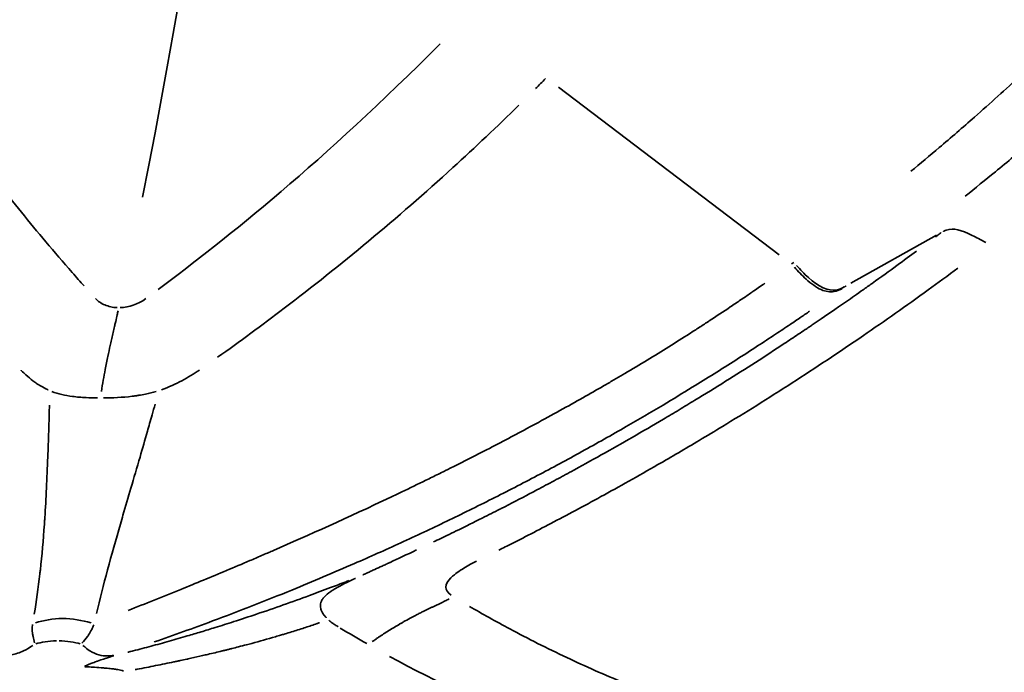
# Model space of a CAD drawing. Units: millimetres. Extents: x -24 to 7730, y 6 to 6366.
# Drawn here: x 6152 to 6168, y 2337 to 2347 of the extents above; entities that cross this region are included whole.
import ezdxf

# ---------------------------------------------------------------- set-up
doc = ezdxf.new("R2010")
doc.units = ezdxf.units.MM
doc.header["$MEASUREMENT"] = 0
doc.layers.add('Visible (ISO)', color=7, linetype='Continuous', lineweight=50)
doc.layers.add('Visible Narrow (ISO)', color=7, linetype='Continuous', lineweight=35)

msp = doc.modelspace()

# ---------------------------------------------------------------- linework, layer by layer
at = {"layer": 'Visible (ISO)'}
msp.add_open_spline([(6176.991, 2337.567), (6176.263, 2337.126), (6175.525, 2336.702), (6172.459, 2335.032), (6170.047, 2333.931), (6161.916, 2330.894), (6155.844, 2329.697), (6143.836, 2329.32), (6137.751, 2330.121), (6126.276, 2333.578), (6120.745, 2336.278), (6110.918, 2343.223), (6106.501, 2347.554), (6099.319, 2357.288), (6096.467, 2362.814), (6092.653, 2374.396), (6091.657, 2380.602), (6091.657, 2386.732)], degree=3, knots=[0.127191, 0.127191, 0.127191, 0.127191, 0.384343, 0.384343, 1.184257, 1.184257, 3.017987, 3.017987, 4.838161, 4.838161, 6.659724, 6.659724, 8.482666, 8.482666, 10.307339, 10.307339, 12.146083, 12.146083, 12.146083, 12.146083], dxfattribs=at)
at = {"layer": 'Visible Narrow (ISO)'}
for p, q in [((6160.691, 2345.743), (6164.101, 2343.16)), ((6165.207, 2342.722), (6166.53, 2343.463)), ((6164.292, 2343.018), (6164.324, 2343.041))]:
    msp.add_line(p, q, dxfattribs=at)
for centre, major_axis, ratio, start_param, end_param in [((6149.619, 2386.732), (0, -55.788), 0.984808, 0.07854, 1.492257), ((6169.358, 2388.08), (-4.757, -53.126), 0.545478, 6.023636, 6.038918)]:
    msp.add_ellipse(centre, major_axis=major_axis, ratio=ratio, start_param=start_param, end_param=end_param, dxfattribs=at)
for points, knots in [([(6166.132, 2344.447), (6166.279, 2344.568), (6166.425, 2344.69), (6166.57, 2344.813), (6166.753, 2344.968), (6166.934, 2345.125), (6167.115, 2345.284), (6167.356, 2345.497), (6167.595, 2345.712), (6167.832, 2345.931), (6168.117, 2346.195), (6168.4, 2346.463), (6168.678, 2346.737), (6168.689, 2346.747), (6168.701, 2346.759), (6168.711, 2346.768), (6169.049, 2347.101), (6169.392, 2347.449), (6169.737, 2347.813), (6170.038, 2348.131), (6170.342, 2348.462), (6170.647, 2348.806), (6170.676, 2348.838), (6170.704, 2348.87), (6170.733, 2348.902), (6171.052, 2349.265), (6171.373, 2349.642), (6171.695, 2350.034), (6172.001, 2350.408), (6172.308, 2350.795), (6172.615, 2351.197), (6172.618, 2351.2), (6172.621, 2351.205), (6172.623, 2351.207), (6172.721, 2351.336), (6172.821, 2351.469), (6172.923, 2351.606), (6173.321, 2352.14), (6173.747, 2352.738), (6174.193, 2353.406), (6174.251, 2353.492), (6174.309, 2353.579), (6174.367, 2353.668), (6174.872, 2354.435), (6175.402, 2355.291), (6175.943, 2356.245), (6175.948, 2356.254), (6175.953, 2356.264), (6175.957, 2356.271), (6176.46, 2357.159), (6176.936, 2358.068), (6177.386, 2358.997), (6177.611, 2359.461), (6177.829, 2359.93), (6178.04, 2360.403), (6178.145, 2360.64), (6178.249, 2360.877), (6178.351, 2361.116), (6178.402, 2361.235), (6178.453, 2361.355), (6178.503, 2361.475), (6178.528, 2361.535), (6178.553, 2361.595), (6178.578, 2361.655), (6178.59, 2361.685), (6178.603, 2361.715), (6178.615, 2361.745), (6178.621, 2361.76), (6178.627, 2361.775), (6178.634, 2361.79), (6178.64, 2361.805), (6178.645, 2361.819), (6178.652, 2361.835), (6179.053, 2362.814), (6179.419, 2363.792), (6179.752, 2364.763), (6180.098, 2365.773), (6180.41, 2366.776), (6180.69, 2367.769), (6180.714, 2367.855), (6180.738, 2367.942), (6180.762, 2368.028), (6181.024, 2368.975), (6181.258, 2369.913), (6181.467, 2370.839), (6181.666, 2371.717), (6181.841, 2372.583), (6181.997, 2373.436), (6182.027, 2373.603), (6182.057, 2373.77), (6182.086, 2373.937), (6182.088, 2373.944), (6182.089, 2373.95), (6182.09, 2373.959), (6182.182, 2374.486), (6182.267, 2375.011), (6182.345, 2375.533), (6182.424, 2376.064), (6182.497, 2376.592), (6182.563, 2377.116), (6182.63, 2377.649), (6182.691, 2378.18), (6182.745, 2378.707), (6182.801, 2379.242), (6182.85, 2379.774), (6182.893, 2380.303), (6182.898, 2380.371), (6182.904, 2380.439), (6182.909, 2380.507), (6182.939, 2380.885), (6182.965, 2381.262), (6182.989, 2381.638), (6183.012, 2381.996), (6183.032, 2382.353), (6183.05, 2382.708), (6183.063, 2382.977), (6183.075, 2383.245), (6183.085, 2383.511), (6183.096, 2383.773), (6183.105, 2384.033), (6183.112, 2384.293)], [0.05, 0.05, 0.05, 0.05, 0.0623459, 0.0623459, 0.0623459, 0.0779737, 0.0779737, 0.0779737, 0.0988435, 0.0988435, 0.0988435, 0.1240234, 0.1240234, 0.1240234, 0.125, 0.125, 0.125, 0.1583714, 0.1583714, 0.1583714, 0.1875, 0.1875, 0.1875, 0.1902137, 0.1902137, 0.1902137, 0.220701, 0.220701, 0.220701, 0.2497559, 0.2497559, 0.2497559, 0.25, 0.25, 0.25, 0.2627765, 0.2627765, 0.2627765, 0.3125, 0.3125, 0.3125, 0.318897, 0.318897, 0.318897, 0.3745117, 0.3745117, 0.3745117, 0.375, 0.375, 0.375, 0.4375, 0.4375, 0.4375, 0.46875, 0.46875, 0.46875, 0.484375, 0.484375, 0.484375, 0.4921875, 0.4921875, 0.4921875, 0.4960937, 0.4960937, 0.4960937, 0.4980469, 0.4980469, 0.4980469, 0.4990234, 0.4990234, 0.4990234, 0.5, 0.5, 0.5, 0.5587047, 0.5587047, 0.5587047, 0.6197061, 0.6197061, 0.6197061, 0.625, 0.625, 0.625, 0.6833336, 0.6833336, 0.6833336, 0.7386551, 0.7386551, 0.7386551, 0.7495117, 0.7495117, 0.7495117, 0.75, 0.75, 0.75, 0.7795601, 0.7795601, 0.7795601, 0.8095731, 0.8095731, 0.8095731, 0.8400536, 0.8400536, 0.8400536, 0.8710215, 0.8710215, 0.8710215, 0.875, 0.875, 0.875, 0.8971786, 0.8971786, 0.8971786, 0.918315, 0.918315, 0.918315, 0.9343155, 0.9343155, 0.9343155, 0.95, 0.95, 0.95, 0.95]), ([(6185.205, 2384.124), (6185.197, 2383.901), (6185.188, 2383.678), (6185.178, 2383.455), (6185.166, 2383.183), (6185.152, 2382.91), (6185.137, 2382.638), (6185.116, 2382.275), (6185.093, 2381.912), (6185.067, 2381.549), (6185.035, 2381.103), (6184.998, 2380.656), (6184.957, 2380.211), (6184.957, 2380.204), (6184.956, 2380.198), (6184.955, 2380.191), (6184.906, 2379.649), (6184.849, 2379.108), (6184.786, 2378.567), (6184.724, 2378.033), (6184.655, 2377.498), (6184.58, 2376.965), (6184.579, 2376.96), (6184.578, 2376.955), (6184.578, 2376.95), (6184.502, 2376.416), (6184.42, 2375.882), (6184.331, 2375.35), (6184.286, 2375.081), (6184.239, 2374.813), (6184.19, 2374.545), (6184.166, 2374.411), (6184.141, 2374.277), (6184.116, 2374.143), (6184.104, 2374.076), (6184.091, 2374.009), (6184.078, 2373.942), (6184.069, 2373.892), (6184.059, 2373.842), (6184.049, 2373.791), (6184.048, 2373.783), (6184.046, 2373.775), (6184.044, 2373.766), (6184.043, 2373.758), (6184.041, 2373.748), (6184.04, 2373.741), (6184.005, 2373.566), (6183.97, 2373.389), (6183.934, 2373.21), (6183.761, 2372.361), (6183.563, 2371.481), (6183.336, 2370.575), (6183.121, 2369.716), (6182.88, 2368.834), (6182.607, 2367.93), (6182.561, 2367.776), (6182.513, 2367.62), (6182.465, 2367.465), (6182.191, 2366.583), (6181.888, 2365.682), (6181.55, 2364.765), (6181.509, 2364.652), (6181.467, 2364.539), (6181.424, 2364.425), (6181.263, 2363.997), (6181.095, 2363.566), (6180.919, 2363.132), (6180.808, 2362.857), (6180.694, 2362.581), (6180.576, 2362.304), (6180.517, 2362.166), (6180.458, 2362.027), (6180.397, 2361.888), (6180.367, 2361.819), (6180.336, 2361.749), (6180.306, 2361.68), (6180.29, 2361.645), (6180.275, 2361.61), (6180.26, 2361.575), (6180.248, 2361.549), (6180.236, 2361.523), (6180.225, 2361.497), (6180.221, 2361.488), (6180.217, 2361.478), (6180.213, 2361.471), (6179.781, 2360.502), (6179.321, 2359.549), (6178.833, 2358.616), (6178.361, 2357.712), (6177.863, 2356.826), (6177.34, 2355.961), (6177.323, 2355.933), (6177.308, 2355.907), (6177.29, 2355.877), (6176.734, 2354.961), (6176.165, 2354.093), (6175.588, 2353.27), (6175.571, 2353.246), (6175.555, 2353.222), (6175.538, 2353.198), (6175.241, 2352.776), (6174.942, 2352.367), (6174.642, 2351.969), (6174.492, 2351.77), (6174.342, 2351.574), (6174.192, 2351.381), (6174.147, 2351.324), (6174.102, 2351.266), (6174.057, 2351.21), (6174.027, 2351.171), (6173.996, 2351.132), (6173.966, 2351.094), (6173.928, 2351.046), (6173.89, 2350.999), (6173.853, 2350.951), (6173.834, 2350.928), (6173.815, 2350.904), (6173.796, 2350.881), (6173.782, 2350.863), (6173.768, 2350.846), (6173.754, 2350.828), (6173.749, 2350.822), (6173.745, 2350.817), (6173.739, 2350.811), (6173.413, 2350.406), (6173.088, 2350.016), (6172.763, 2349.64), (6172.425, 2349.249), (6172.089, 2348.873), (6171.755, 2348.512), (6171.724, 2348.479), (6171.693, 2348.446), (6171.663, 2348.413), (6171.344, 2348.071), (6171.029, 2347.742), (6170.716, 2347.426), (6170.366, 2347.073), (6170.02, 2346.736), (6169.679, 2346.414), (6169.669, 2346.405), (6169.66, 2346.396), (6169.649, 2346.385), (6169.349, 2346.103), (6169.046, 2345.825), (6168.739, 2345.553), (6168.494, 2345.335), (6168.247, 2345.12), (6167.999, 2344.909), (6167.812, 2344.751), (6167.625, 2344.595), (6167.437, 2344.44), (6167.282, 2344.314), (6167.128, 2344.189), (6166.972, 2344.065)], [0.05, 0.05, 0.05, 0.05, 0.062797, 0.062797, 0.062797, 0.0784539, 0.0784539, 0.0784539, 0.0993127, 0.0993127, 0.0993127, 0.125, 0.125, 0.125, 0.1253688, 0.1253688, 0.1253688, 0.1566037, 0.1566037, 0.1566037, 0.1875, 0.1875, 0.1875, 0.1877871, 0.1877871, 0.1877871, 0.21875, 0.21875, 0.21875, 0.234375, 0.234375, 0.234375, 0.2421875, 0.2421875, 0.2421875, 0.2460938, 0.2460938, 0.2460938, 0.2490234, 0.2490234, 0.2490234, 0.2495117, 0.2495117, 0.2495117, 0.25, 0.25, 0.25, 0.2621662, 0.2621662, 0.2621662, 0.320127, 0.320127, 0.320127, 0.375, 0.375, 0.375, 0.3843896, 0.3843896, 0.3843896, 0.4375, 0.4375, 0.4375, 0.444054, 0.444054, 0.444054, 0.46875, 0.46875, 0.46875, 0.484375, 0.484375, 0.484375, 0.4921875, 0.4921875, 0.4921875, 0.4960938, 0.4960938, 0.4960938, 0.4980469, 0.4980469, 0.4980469, 0.4995117, 0.4995117, 0.4995117, 0.5, 0.5, 0.5, 0.5624901, 0.5624901, 0.5624901, 0.6230469, 0.6230469, 0.6230469, 0.625, 0.625, 0.625, 0.6857256, 0.6857256, 0.6857256, 0.6875, 0.6875, 0.6875, 0.71875, 0.71875, 0.71875, 0.734375, 0.734375, 0.734375, 0.7390147, 0.7390147, 0.7390147, 0.7421875, 0.7421875, 0.7421875, 0.7460938, 0.7460938, 0.7460938, 0.7480469, 0.7480469, 0.7480469, 0.7495117, 0.7495117, 0.7495117, 0.75, 0.75, 0.75, 0.7792392, 0.7792392, 0.7792392, 0.8097022, 0.8097022, 0.8097022, 0.8125, 0.8125, 0.8125, 0.8415544, 0.8415544, 0.8415544, 0.8740234, 0.8740234, 0.8740234, 0.875, 0.875, 0.875, 0.9009553, 0.9009553, 0.9009553, 0.9216796, 0.9216796, 0.9216796, 0.9372333, 0.9372333, 0.9372333, 0.95, 0.95, 0.95, 0.95]), ([(6092.122, 2380.648), (6092.301, 2378.944), (6092.556, 2377.248), (6092.885, 2375.568), (6093.605, 2371.895), (6094.681, 2368.293), (6096.092, 2364.833), (6097.504, 2361.373), (6099.251, 2358.054), (6101.3, 2354.94), (6103.349, 2351.826), (6105.7, 2348.917), (6108.308, 2346.269), (6110.916, 2343.62), (6113.781, 2341.233), (6116.848, 2339.152), (6119.915, 2337.071), (6123.183, 2335.297), (6126.591, 2333.864), (6129.998, 2332.431), (6133.545, 2331.338), (6137.162, 2330.608), (6140.78, 2329.877), (6144.468, 2329.508), (6148.156, 2329.508), (6151.845, 2329.508), (6155.533, 2329.877), (6159.15, 2330.608), (6162.768, 2331.338), (6166.314, 2332.431), (6169.722, 2333.864), (6170.767, 2334.304), (6171.8, 2334.776), (6172.817, 2335.278)], [0.5169519, 0.5169519, 0.5169519, 0.5169519, 0.53125, 0.53125, 0.53125, 0.5625, 0.5625, 0.5625, 0.59375, 0.59375, 0.59375, 0.625, 0.625, 0.625, 0.65625, 0.65625, 0.65625, 0.6875, 0.6875, 0.6875, 0.71875, 0.71875, 0.71875, 0.75, 0.75, 0.75, 0.78125, 0.78125, 0.78125, 0.8125, 0.8125, 0.8125, 0.8220867, 0.8220867, 0.8220867, 0.8220867]), ([(6153.372, 2342.678), (6153.341, 2342.71), (6153.28, 2342.779), (6153.217, 2342.851), (6152.906, 2343.205), (6152.391, 2343.818), (6151.689, 2344.716), (6151.045, 2345.599), (6150.632, 2346.2), (6150.436, 2346.495)], [0.05, 0.05, 0.05, 0.05, 0.0743028, 0.0990667, 0.0990667, 0.3168877, 0.5347087, 0.7525297, 0.95, 0.95, 0.95, 0.95]), ([(6155.431, 2341.578), (6155.77, 2341.819), (6156.541, 2342.385), (6157.762, 2343.355), (6158.981, 2344.416), (6159.747, 2345.139), (6160.081, 2345.467)], [0.05, 0.05, 0.05, 0.05, 0.2500123, 0.5000143, 0.7500163, 0.95, 0.95, 0.95, 0.95]), ([(6166.635, 2343.52), (6166.637, 2343.522), (6166.64, 2343.523), (6166.642, 2343.524), (6166.655, 2343.53), (6166.667, 2343.534), (6166.679, 2343.538), (6166.799, 2343.578), (6166.905, 2343.543), (6167.081, 2343.457), (6167.141, 2343.427), (6167.21, 2343.392), (6167.29, 2343.351)], [0.05, 0.05, 0.05, 0.05, 0.0625, 0.0625, 0.0625, 0.1249999, 0.1249999, 0.1249999, 0.7384172, 0.7384172, 0.7384172, 0.95, 0.95, 0.95, 0.95]), ([(6166.599, 2343.501), (6166.593, 2343.496), (6166.587, 2343.491), (6166.58, 2343.486), (6166.572, 2343.48), (6166.564, 2343.474), (6166.556, 2343.468), (6166.549, 2343.462), (6166.541, 2343.456), (6166.533, 2343.45), (6166.526, 2343.446), (6166.52, 2343.441), (6166.514, 2343.436)], [0.05, 0.05, 0.05, 0.05, 0.2500432, 0.2500432, 0.2500432, 0.5000864, 0.5000864, 0.5000864, 0.7501296, 0.7501296, 0.7501296, 0.95, 0.95, 0.95, 0.95]), ([(6158.762, 2338.727), (6158.796, 2338.743), (6158.833, 2338.762), (6158.875, 2338.782), (6159.032, 2338.857), (6159.247, 2338.961), (6159.517, 2339.097), (6159.562, 2339.119), (6159.608, 2339.143), (6159.657, 2339.167), (6159.681, 2339.179), (6159.705, 2339.192), (6159.73, 2339.204), (6159.742, 2339.211), (6159.755, 2339.217), (6159.768, 2339.223), (6159.774, 2339.227), (6159.78, 2339.23), (6159.787, 2339.233), (6159.79, 2339.235), (6159.793, 2339.236), (6159.796, 2339.238), (6159.799, 2339.24), (6159.804, 2339.242), (6159.806, 2339.243), (6159.958, 2339.32), (6160.106, 2339.397), (6160.251, 2339.473), (6160.288, 2339.492), (6160.325, 2339.512), (6160.361, 2339.531), (6160.451, 2339.578), (6160.539, 2339.625), (6160.626, 2339.672), (6160.669, 2339.695), (6160.712, 2339.718), (6160.755, 2339.741), (6160.777, 2339.753), (6160.798, 2339.764), (6160.819, 2339.776), (6160.84, 2339.787), (6160.863, 2339.8), (6160.882, 2339.81), (6161.195, 2339.981), (6161.512, 2340.157), (6161.831, 2340.341), (6161.991, 2340.433), (6162.151, 2340.527), (6162.312, 2340.622), (6162.352, 2340.646), (6162.393, 2340.67), (6162.433, 2340.694), (6162.473, 2340.718), (6162.514, 2340.742), (6162.554, 2340.767), (6162.635, 2340.815), (6162.717, 2340.865), (6162.798, 2340.914), (6163.119, 2341.109), (6163.431, 2341.304), (6163.733, 2341.498), (6163.883, 2341.595), (6164.032, 2341.692), (6164.178, 2341.788), (6164.251, 2341.836), (6164.324, 2341.884), (6164.395, 2341.932), (6164.431, 2341.956), (6164.467, 2341.98), (6164.503, 2342.004), (6164.521, 2342.016), (6164.538, 2342.028), (6164.556, 2342.04), (6164.565, 2342.046), (6164.574, 2342.052), (6164.583, 2342.058), (6164.592, 2342.064), (6164.602, 2342.071), (6164.609, 2342.076), (6164.727, 2342.156), (6164.864, 2342.249), (6165.018, 2342.355), (6165.095, 2342.409), (6165.177, 2342.465), (6165.263, 2342.526), (6165.306, 2342.556), (6165.35, 2342.587), (6165.395, 2342.619), (6165.418, 2342.635), (6165.441, 2342.651), (6165.464, 2342.668), (6165.476, 2342.676), (6165.487, 2342.684), (6165.499, 2342.692), (6165.505, 2342.697), (6165.511, 2342.701), (6165.517, 2342.705), (6165.522, 2342.709), (6165.527, 2342.712), (6165.534, 2342.718), (6165.813, 2342.916), (6166.04, 2343.083), (6166.218, 2343.215)], [0.05, 0.05, 0.05, 0.05, 0.0625, 0.0625, 0.0625, 0.109375, 0.109375, 0.109375, 0.1171875, 0.1171875, 0.1171875, 0.1210938, 0.1210938, 0.1210938, 0.1230469, 0.1230469, 0.1230469, 0.1240234, 0.1240234, 0.1240234, 0.1245117, 0.1245117, 0.1245117, 0.125, 0.125, 0.125, 0.1747897, 0.1747897, 0.1747897, 0.1875, 0.1875, 0.1875, 0.21875, 0.21875, 0.21875, 0.234375, 0.234375, 0.234375, 0.2421875, 0.2421875, 0.2421875, 0.25, 0.25, 0.25, 0.375, 0.375, 0.375, 0.4375, 0.4375, 0.4375, 0.4530751, 0.4530751, 0.4530751, 0.46875, 0.46875, 0.46875, 0.5, 0.5, 0.5, 0.625, 0.625, 0.625, 0.6875, 0.6875, 0.6875, 0.71875, 0.71875, 0.71875, 0.734375, 0.734375, 0.734375, 0.7421875, 0.7421875, 0.7421875, 0.7460938, 0.7460938, 0.7460938, 0.75, 0.75, 0.75, 0.8125, 0.8125, 0.8125, 0.84375, 0.84375, 0.84375, 0.859375, 0.859375, 0.859375, 0.8671875, 0.8671875, 0.8671875, 0.8710938, 0.8710938, 0.8710938, 0.8730469, 0.8730469, 0.8730469, 0.875, 0.875, 0.875, 0.95, 0.95, 0.95, 0.95]), ([(6166.858, 2342.953), (6166.705, 2342.839), (6166.552, 2342.727), (6166.4, 2342.617), (6166.06, 2342.372), (6165.727, 2342.137), (6165.399, 2341.913), (6165.02, 2341.653), (6164.649, 2341.408), (6164.301, 2341.183), (6163.925, 2340.942), (6163.573, 2340.722), (6163.225, 2340.511), (6163.105, 2340.438), (6162.986, 2340.366), (6162.867, 2340.295), (6162.652, 2340.167), (6162.437, 2340.041), (6162.228, 2339.921), (6161.923, 2339.745), (6161.63, 2339.581), (6161.349, 2339.427), (6161.079, 2339.279), (6160.821, 2339.141), (6160.576, 2339.013), (6160.336, 2338.887), (6160.11, 2338.771), (6159.894, 2338.663), (6159.86, 2338.646), (6159.826, 2338.629), (6159.792, 2338.612), (6159.785, 2338.608), (6159.777, 2338.604), (6159.77, 2338.601)], [0.05, 0.05, 0.05, 0.05, 0.0971432, 0.0971432, 0.0971432, 0.202411, 0.202411, 0.202411, 0.3240448, 0.3240448, 0.3240448, 0.4549876, 0.4549876, 0.4549876, 0.5, 0.5, 0.5, 0.5816216, 0.5816216, 0.5816216, 0.7008421, 0.7008421, 0.7008421, 0.8156098, 0.8156098, 0.8156098, 0.9280883, 0.9280883, 0.9280883, 0.9460691, 0.9460691, 0.9460691, 0.95, 0.95, 0.95, 0.95]), ([(6165.073, 2342.641), (6165.035, 2342.62), (6164.994, 2342.6), (6164.947, 2342.592), (6164.887, 2342.582), (6164.819, 2342.589), (6164.746, 2342.621), (6164.673, 2342.654), (6164.593, 2342.712), (6164.515, 2342.783), (6164.452, 2342.84), (6164.392, 2342.904), (6164.334, 2342.968)], [0.05, 0.05, 0.05, 0.05, 0.25, 0.25, 0.25, 0.5, 0.5, 0.5, 0.75, 0.75, 0.75, 0.9499999, 0.9499999, 0.9499999, 0.9499999]), ([(6164.369, 2342.994), (6164.427, 2342.929), (6164.487, 2342.865), (6164.55, 2342.808), (6164.706, 2342.665), (6164.862, 2342.595), (6164.98, 2342.615), (6165.027, 2342.623), (6165.068, 2342.643), (6165.105, 2342.664)], [0.05, 0.05, 0.05, 0.05, 0.25, 0.25, 0.25, 0.75, 0.75, 0.75, 0.95, 0.95, 0.95, 0.95]), ([(6154.049, 2337.672), (6154.315, 2337.775), (6154.587, 2337.884), (6154.864, 2337.996), (6155.095, 2338.09), (6155.329, 2338.187), (6155.568, 2338.287), (6155.687, 2338.337), (6155.807, 2338.388), (6155.928, 2338.439), (6155.988, 2338.465), (6156.049, 2338.491), (6156.11, 2338.517), (6156.141, 2338.531), (6156.171, 2338.544), (6156.202, 2338.557), (6156.225, 2338.567), (6156.248, 2338.577), (6156.271, 2338.587), (6156.278, 2338.59), (6156.288, 2338.594), (6156.294, 2338.597), (6156.834, 2338.831), (6157.439, 2339.103), (6158.107, 2339.42), (6158.162, 2339.446), (6158.218, 2339.473), (6158.274, 2339.5), (6158.397, 2339.559), (6158.521, 2339.619), (6158.647, 2339.681), (6158.711, 2339.712), (6158.774, 2339.743), (6158.839, 2339.775), (6158.871, 2339.79), (6158.903, 2339.806), (6158.935, 2339.822), (6158.951, 2339.83), (6158.968, 2339.838), (6158.984, 2339.847), (6158.992, 2339.851), (6159, 2339.855), (6159.008, 2339.859), (6159.016, 2339.863), (6159.026, 2339.867), (6159.033, 2339.871), (6159.259, 2339.984), (6159.485, 2340.099), (6159.71, 2340.216), (6159.823, 2340.274), (6159.935, 2340.333), (6160.047, 2340.393), (6160.103, 2340.422), (6160.16, 2340.452), (6160.216, 2340.482), (6160.218, 2340.484), (6160.221, 2340.485), (6160.224, 2340.487), (6160.249, 2340.5), (6160.274, 2340.514), (6160.3, 2340.528), (6160.314, 2340.535), (6160.328, 2340.543), (6160.342, 2340.55), (6160.349, 2340.554), (6160.356, 2340.558), (6160.363, 2340.562), (6160.37, 2340.565), (6160.375, 2340.568), (6160.384, 2340.573), (6160.646, 2340.715), (6160.887, 2340.849), (6161.109, 2340.975), (6161.22, 2341.038), (6161.326, 2341.099), (6161.427, 2341.158), (6161.477, 2341.187), (6161.527, 2341.216), (6161.575, 2341.244), (6161.599, 2341.258), (6161.622, 2341.272), (6161.646, 2341.286), (6161.658, 2341.292), (6161.669, 2341.299), (6161.681, 2341.306), (6161.689, 2341.311), (6161.698, 2341.316), (6161.707, 2341.321), (6161.709, 2341.323), (6161.711, 2341.324), (6161.715, 2341.326), (6161.951, 2341.466), (6162.178, 2341.604), (6162.395, 2341.739), (6162.504, 2341.807), (6162.61, 2341.874), (6162.714, 2341.941), (6162.766, 2341.974), (6162.818, 2342.007), (6162.869, 2342.04), (6162.894, 2342.057), (6162.92, 2342.073), (6162.945, 2342.089), (6162.958, 2342.098), (6162.97, 2342.106), (6162.983, 2342.114), (6162.995, 2342.122), (6163.006, 2342.129), (6163.02, 2342.138), (6163.13, 2342.211), (6163.239, 2342.283), (6163.345, 2342.354), (6163.399, 2342.39), (6163.452, 2342.426), (6163.504, 2342.462), (6163.53, 2342.479), (6163.557, 2342.497), (6163.583, 2342.515), (6163.607, 2342.532), (6163.631, 2342.549), (6163.655, 2342.565), (6163.666, 2342.572), (6163.691, 2342.589), (6163.71, 2342.603), (6163.771, 2342.646), (6163.828, 2342.685), (6163.88, 2342.721)], [0.05, 0.05, 0.05, 0.05, 0.125, 0.125, 0.125, 0.1875, 0.1875, 0.1875, 0.21875, 0.21875, 0.21875, 0.234375, 0.234375, 0.234375, 0.2421875, 0.2421875, 0.2421875, 0.2480469, 0.2480469, 0.2480469, 0.25, 0.25, 0.25, 0.423139, 0.423139, 0.423139, 0.4375, 0.4375, 0.4375, 0.46875, 0.46875, 0.46875, 0.484375, 0.484375, 0.484375, 0.4921875, 0.4921875, 0.4921875, 0.4960937, 0.4960937, 0.4960937, 0.4980469, 0.4980469, 0.4980469, 0.5, 0.5, 0.5, 0.5625, 0.5625, 0.5625, 0.59375, 0.59375, 0.59375, 0.609375, 0.609375, 0.609375, 0.6101291, 0.6101291, 0.6101291, 0.6171875, 0.6171875, 0.6171875, 0.6210937, 0.6210937, 0.6210937, 0.6230469, 0.6230469, 0.6230469, 0.625, 0.625, 0.625, 0.6875, 0.6875, 0.6875, 0.71875, 0.71875, 0.71875, 0.734375, 0.734375, 0.734375, 0.7421875, 0.7421875, 0.7421875, 0.7460937, 0.7460937, 0.7460937, 0.7490234, 0.7490234, 0.7490234, 0.75, 0.75, 0.75, 0.8125, 0.8125, 0.8125, 0.84375, 0.84375, 0.84375, 0.859375, 0.859375, 0.859375, 0.8671875, 0.8671875, 0.8671875, 0.8710937, 0.8710937, 0.8710937, 0.875, 0.875, 0.875, 0.90625, 0.90625, 0.90625, 0.921875, 0.921875, 0.921875, 0.9296875, 0.9296875, 0.9296875, 0.9370117, 0.9370117, 0.9370117, 0.9400876, 0.9400876, 0.9400876, 0.9499996, 0.9499996, 0.9499996, 0.9499996]), ([(6165.103, 2342.659), (6165.106, 2342.661), (6165.112, 2342.666), (6165.122, 2342.672), (6165.129, 2342.677), (6165.132, 2342.679)], [0.05, 0.05, 0.05, 0.05, 0.3256307, 0.6512897, 0.95, 0.95, 0.95, 0.95]), ([(6153.881, 2342.344), (6153.812, 2342.346), (6153.746, 2342.361), (6153.633, 2342.409), (6153.586, 2342.442), (6153.546, 2342.483)], [0.05, 0.05, 0.05, 0.05, 0.5, 0.5, 0.95, 0.95, 0.95, 0.95]), ([(6153.636, 2341.047), (6153.655, 2341.172), (6153.675, 2341.283), (6153.696, 2341.387), (6153.709, 2341.458), (6153.723, 2341.526), (6153.737, 2341.591), (6153.749, 2341.649), (6153.761, 2341.704), (6153.773, 2341.759), (6153.78, 2341.788), (6153.786, 2341.818), (6153.792, 2341.846), (6153.799, 2341.877), (6153.806, 2341.907), (6153.813, 2341.937), (6153.82, 2341.969), (6153.827, 2342.001), (6153.834, 2342.032), (6153.837, 2342.044), (6153.84, 2342.057), (6153.843, 2342.069), (6153.847, 2342.09), (6153.852, 2342.11), (6153.857, 2342.131), (6153.865, 2342.167), (6153.873, 2342.201), (6153.88, 2342.234), (6153.885, 2342.255), (6153.889, 2342.276), (6153.894, 2342.295)], [0.05, 0.05, 0.05, 0.05, 0.25, 0.25, 0.25, 0.3855793, 0.3855793, 0.3855793, 0.5042728, 0.5042728, 0.5042728, 0.5690667, 0.5690667, 0.5690667, 0.6385251, 0.6385251, 0.6385251, 0.713829, 0.713829, 0.713829, 0.744482, 0.744482, 0.744482, 0.7967622, 0.7967622, 0.7967622, 0.8902565, 0.8902565, 0.8902565, 0.95, 0.95, 0.95, 0.95]), ([(6154.453, 2337.184), (6154.754, 2337.289), (6155.053, 2337.397), (6155.35, 2337.508), (6155.763, 2337.662), (6156.171, 2337.821), (6156.577, 2337.986), (6156.901, 2338.119), (6157.223, 2338.254), (6157.542, 2338.394), (6157.782, 2338.499), (6158.021, 2338.605), (6158.258, 2338.714), (6158.496, 2338.823), (6158.732, 2338.934), (6158.967, 2339.047), (6159.202, 2339.16), (6159.436, 2339.275), (6159.669, 2339.392), (6159.902, 2339.51), (6160.134, 2339.629), (6160.365, 2339.751), (6160.596, 2339.872), (6160.826, 2339.996), (6161.055, 2340.123), (6161.285, 2340.249), (6161.513, 2340.378), (6161.74, 2340.508), (6161.93, 2340.618), (6162.119, 2340.728), (6162.307, 2340.841), (6162.458, 2340.931), (6162.608, 2341.022), (6162.758, 2341.114), (6162.871, 2341.183), (6162.983, 2341.252), (6163.095, 2341.323), (6163.208, 2341.393), (6163.32, 2341.464), (6163.431, 2341.535), (6163.543, 2341.607), (6163.655, 2341.679), (6163.767, 2341.752), (6163.86, 2341.812), (6163.952, 2341.873), (6164.045, 2341.935), (6164.119, 2341.984), (6164.193, 2342.033), (6164.268, 2342.083), (6164.323, 2342.121), (6164.379, 2342.158), (6164.434, 2342.196), (6164.479, 2342.227), (6164.525, 2342.258), (6164.57, 2342.289)], [0.05, 0.05, 0.05, 0.05, 0.1249564, 0.1249564, 0.1249564, 0.2290921, 0.2290921, 0.2290921, 0.3124007, 0.3124007, 0.3124007, 0.3748821, 0.3748821, 0.3748821, 0.4373635, 0.4373635, 0.4373635, 0.499845, 0.499845, 0.499845, 0.5623264, 0.5623264, 0.5623264, 0.6248078, 0.6248078, 0.6248078, 0.6872892, 0.6872892, 0.6872892, 0.7393571, 0.7393571, 0.7393571, 0.7810114, 0.7810114, 0.7810114, 0.8122521, 0.8122521, 0.8122521, 0.8434928, 0.8434928, 0.8434928, 0.8747335, 0.8747335, 0.8747335, 0.9007674, 0.9007674, 0.9007674, 0.9215945, 0.9215945, 0.9215945, 0.9372149, 0.9372149, 0.9372149, 0.95, 0.95, 0.95, 0.95]), ([(6152.817, 2341.073), (6152.814, 2341.075), (6152.81, 2341.076), (6152.807, 2341.078), (6152.771, 2341.094), (6152.735, 2341.113), (6152.699, 2341.135), (6152.679, 2341.147), (6152.658, 2341.16), (6152.637, 2341.174), (6152.618, 2341.188), (6152.599, 2341.201), (6152.579, 2341.216), (6152.544, 2341.243), (6152.508, 2341.273), (6152.472, 2341.305), (6152.449, 2341.325), (6152.427, 2341.347), (6152.404, 2341.369), (6152.402, 2341.372), (6152.399, 2341.374), (6152.397, 2341.377)], [0.05, 0.05, 0.05, 0.05, 0.0716324, 0.0716324, 0.0716324, 0.2982684, 0.2982684, 0.2982684, 0.4302937, 0.4302937, 0.4302937, 0.5545469, 0.5545469, 0.5545469, 0.785715, 0.785715, 0.785715, 0.9335765, 0.9335765, 0.9335765, 0.95, 0.95, 0.95, 0.95]), ([(6154.563, 2341.076), (6154.681, 2341.117), (6154.783, 2341.165), (6154.974, 2341.267), (6155.063, 2341.322), (6155.149, 2341.381)], [0.0500031, 0.0500031, 0.0500031, 0.0500031, 0.5000016, 0.5000016, 0.9500002, 0.9500002, 0.9500002, 0.9500002]), ([(6153.576, 2340.95), (6153.516, 2340.951), (6153.457, 2340.952), (6153.363, 2340.957), (6153.328, 2340.959), (6153.258, 2340.965), (6153.222, 2340.969), (6153.074, 2340.989), (6152.971, 2341.012), (6152.873, 2341.05)], [0.05, 0.05, 0.05, 0.05, 0.25, 0.25, 0.375, 0.375, 0.5, 0.5, 0.95, 0.95, 0.95, 0.95]), ([(6154.482, 2341.05), (6154.428, 2341.034), (6154.374, 2341.02), (6154.285, 2341.002), (6154.251, 2340.996), (6154.2, 2340.988), (6154.174, 2340.984), (6154.148, 2340.981), (6154.13, 2340.978), (6154.124, 2340.977), (6153.959, 2340.958), (6153.809, 2340.951), (6153.668, 2340.95)], [0.05, 0.05, 0.05, 0.05, 0.25, 0.25, 0.375, 0.375, 0.4375, 0.46875, 0.46875, 0.5, 0.5, 0.95, 0.95, 0.95, 0.95]), ([(6152.601, 2337.615), (6152.634, 2337.812), (6152.662, 2338.018), (6152.687, 2338.236), (6152.689, 2338.256), (6152.692, 2338.277), (6152.694, 2338.297), (6152.719, 2338.52), (6152.739, 2338.755), (6152.756, 2339.002), (6152.758, 2339.027), (6152.759, 2339.051), (6152.761, 2339.076), (6152.762, 2339.086), (6152.762, 2339.096), (6152.763, 2339.105), (6152.772, 2339.248), (6152.781, 2339.399), (6152.789, 2339.558), (6152.796, 2339.711), (6152.803, 2339.872), (6152.809, 2340.039), (6152.814, 2340.167), (6152.819, 2340.299), (6152.823, 2340.435), (6152.826, 2340.518), (6152.828, 2340.603), (6152.831, 2340.689), (6152.832, 2340.738), (6152.833, 2340.788), (6152.835, 2340.839)], [0.05, 0.05, 0.05, 0.05, 0.25, 0.25, 0.25, 0.2685882, 0.2685882, 0.2685882, 0.47213, 0.47213, 0.47213, 0.4921875, 0.4921875, 0.4921875, 0.5, 0.5, 0.5, 0.6309309, 0.6309309, 0.6309309, 0.7575006, 0.7575006, 0.7575006, 0.8551735, 0.8551735, 0.8551735, 0.9151528, 0.9151528, 0.9151528, 0.95, 0.95, 0.95, 0.95]), ([(6153.56, 2337.626), (6153.612, 2337.844), (6153.669, 2338.067), (6153.731, 2338.297), (6153.793, 2338.526), (6153.86, 2338.761), (6153.93, 2339.003), (6153.943, 2339.049), (6153.957, 2339.096), (6153.97, 2339.143), (6154.01, 2339.279), (6154.051, 2339.417), (6154.092, 2339.558), (6154.138, 2339.715), (6154.185, 2339.875), (6154.233, 2340.038), (6154.271, 2340.169), (6154.309, 2340.301), (6154.347, 2340.435), (6154.359, 2340.475), (6154.37, 2340.515), (6154.381, 2340.555), (6154.394, 2340.599), (6154.407, 2340.644), (6154.419, 2340.688), (6154.435, 2340.744), (6154.45, 2340.799), (6154.466, 2340.855)], [0.05, 0.05, 0.05, 0.05, 0.2559251, 0.2559251, 0.2559251, 0.4606654, 0.4606654, 0.4606654, 0.5, 0.5, 0.5, 0.6142205, 0.6142205, 0.6142205, 0.7421831, 0.7421831, 0.7421831, 0.8445531, 0.8445531, 0.8445531, 0.875, 0.875, 0.875, 0.9085344, 0.9085344, 0.9085344, 0.95, 0.95, 0.95, 0.95]), ([(6157.673, 2338.219), (6157.677, 2338.221), (6157.681, 2338.223), (6157.703, 2338.233), (6157.724, 2338.242), (6157.76, 2338.259), (6157.788, 2338.272), (6157.818, 2338.286), (6157.838, 2338.295), (6157.849, 2338.3), (6157.894, 2338.321), (6157.951, 2338.347), (6158.02, 2338.379), (6158.056, 2338.396), (6158.071, 2338.403), (6158.082, 2338.408), (6158.088, 2338.411), (6158.213, 2338.469), (6158.35, 2338.533), (6158.502, 2338.604)], [0.05, 0.05, 0.05, 0.05, 0.0625, 0.0625, 0.125, 0.125, 0.1875, 0.21875, 0.21875, 0.25, 0.25, 0.375, 0.4375, 0.46875, 0.484375, 0.484375, 0.5, 0.5, 0.95, 0.95, 0.95, 0.95]), ([(6159.426, 2338.43), (6159.342, 2338.388), (6159.27, 2338.347), (6159.209, 2338.309), (6159.17, 2338.285), (6159.136, 2338.262), (6159.107, 2338.24), (6159.092, 2338.228), (6159.078, 2338.217), (6159.066, 2338.207), (6159.059, 2338.201), (6159.053, 2338.196), (6159.048, 2338.191), (6159.045, 2338.188), (6159.042, 2338.185), (6159.039, 2338.183), (6159.036, 2338.18), (6159.035, 2338.178), (6159.031, 2338.175), (6158.93, 2338.074), (6158.93, 2337.983), (6159.034, 2337.905)], [0.05, 0.05, 0.05, 0.05, 0.25, 0.25, 0.25, 0.375, 0.375, 0.375, 0.4375, 0.4375, 0.4375, 0.46875, 0.46875, 0.46875, 0.484375, 0.484375, 0.484375, 0.5, 0.5, 0.5, 0.95, 0.95, 0.95, 0.95]), ([(6157.456, 2338.131), (6157.448, 2338.128), (6157.44, 2338.125), (6157.432, 2338.121), (6157.425, 2338.119), (6157.419, 2338.117), (6157.413, 2338.114), (6157.335, 2338.084), (6157.254, 2338.053), (6157.174, 2338.023), (6157.065, 2337.982), (6156.957, 2337.941), (6156.847, 2337.901), (6156.715, 2337.853), (6156.581, 2337.805), (6156.445, 2337.757), (6156.31, 2337.709), (6156.172, 2337.661), (6156.032, 2337.614), (6155.916, 2337.575), (6155.799, 2337.536), (6155.679, 2337.498), (6155.584, 2337.467), (6155.488, 2337.437), (6155.391, 2337.407), (6155.319, 2337.384), (6155.246, 2337.362), (6155.175, 2337.34), (6155.103, 2337.318), (6155.034, 2337.298), (6154.963, 2337.277), (6154.87, 2337.25), (6154.776, 2337.223), (6154.683, 2337.196), (6154.589, 2337.17), (6154.495, 2337.144), (6154.403, 2337.119), (6154.311, 2337.095), (6154.221, 2337.071), (6154.128, 2337.047), (6154.116, 2337.044), (6154.104, 2337.041), (6154.092, 2337.038), (6154.076, 2337.034), (6154.059, 2337.03), (6154.043, 2337.026)], [0.05, 0.05, 0.05, 0.05, 0.0571695, 0.0571695, 0.0571695, 0.0625, 0.0625, 0.0625, 0.1297597, 0.1297597, 0.1297597, 0.2204973, 0.2204973, 0.2204973, 0.3293825, 0.3293825, 0.3293825, 0.4382676, 0.4382676, 0.4382676, 0.5290053, 0.5290053, 0.5290053, 0.6015954, 0.6015954, 0.6015954, 0.656038, 0.656038, 0.656038, 0.7104806, 0.7104806, 0.7104806, 0.7830707, 0.7830707, 0.7830707, 0.8556608, 0.8556608, 0.8556608, 0.9282509, 0.9282509, 0.9282509, 0.9375, 0.9375, 0.9375, 0.95, 0.95, 0.95, 0.95]), ([(6157.108, 2337.559), (6157.105, 2337.562), (6157.103, 2337.565), (6157.1, 2337.568), (6157.099, 2337.569), (6157.098, 2337.57), (6157.097, 2337.572), (6157.092, 2337.577), (6157.087, 2337.583), (6157.082, 2337.589), (6157.079, 2337.593), (6157.075, 2337.597), (6157.072, 2337.601), (6157.07, 2337.604), (6157.068, 2337.607), (6157.066, 2337.609), (6157.055, 2337.625), (6157.046, 2337.64), (6157.039, 2337.655), (6157.035, 2337.663), (6157.032, 2337.67), (6157.029, 2337.677), (6157.027, 2337.685), (6157.025, 2337.691), (6157.023, 2337.699), (6157.015, 2337.731), (6157.016, 2337.763), (6157.025, 2337.794), (6157.03, 2337.809), (6157.038, 2337.824), (6157.047, 2337.839), (6157.051, 2337.847), (6157.057, 2337.854), (6157.062, 2337.861), (6157.068, 2337.869), (6157.075, 2337.877), (6157.081, 2337.883), (6157.105, 2337.91), (6157.138, 2337.936), (6157.177, 2337.963), (6157.179, 2337.965), (6157.181, 2337.966), (6157.183, 2337.968), (6157.201, 2337.98), (6157.221, 2337.992), (6157.241, 2338.005), (6157.253, 2338.011), (6157.265, 2338.018), (6157.277, 2338.025), (6157.284, 2338.029), (6157.29, 2338.032), (6157.296, 2338.036), (6157.303, 2338.039), (6157.31, 2338.043), (6157.316, 2338.046), (6157.362, 2338.072), (6157.413, 2338.097), (6157.466, 2338.122), (6157.494, 2338.136), (6157.522, 2338.149), (6157.552, 2338.163), (6157.554, 2338.164), (6157.557, 2338.165), (6157.559, 2338.166)], [0.0499766, 0.0499766, 0.0499766, 0.0499766, 0.0625, 0.0625, 0.0625, 0.0683896, 0.0683896, 0.0683896, 0.09375, 0.09375, 0.09375, 0.1131606, 0.1131606, 0.1131606, 0.125, 0.125, 0.125, 0.1875, 0.1875, 0.1875, 0.21875, 0.21875, 0.21875, 0.25, 0.25, 0.25, 0.375, 0.375, 0.375, 0.4375, 0.4375, 0.4375, 0.46875, 0.46875, 0.46875, 0.5, 0.5, 0.5, 0.625, 0.625, 0.625, 0.6313853, 0.6313853, 0.6313853, 0.6875, 0.6875, 0.6875, 0.71875, 0.71875, 0.71875, 0.734375, 0.734375, 0.734375, 0.75, 0.75, 0.75, 0.8779285, 0.8779285, 0.8779285, 0.9439121, 0.9439121, 0.9439121, 0.9495552, 0.9495552, 0.9495552, 0.9495552]), ([(6159.007, 2337.848), (6158.986, 2337.838), (6158.965, 2337.828), (6158.944, 2337.818), (6158.931, 2337.812), (6158.919, 2337.806), (6158.907, 2337.8), (6158.865, 2337.78), (6158.822, 2337.76), (6158.779, 2337.739), (6158.765, 2337.732), (6158.748, 2337.725), (6158.736, 2337.719), (6158.71, 2337.706), (6158.684, 2337.693), (6158.656, 2337.68), (6158.642, 2337.673), (6158.627, 2337.666), (6158.613, 2337.659), (6158.605, 2337.655), (6158.598, 2337.651), (6158.591, 2337.648), (6158.587, 2337.646), (6158.583, 2337.644), (6158.579, 2337.642), (6158.576, 2337.64), (6158.57, 2337.638), (6158.568, 2337.636), (6158.56, 2337.632), (6158.55, 2337.627), (6158.539, 2337.622), (6158.523, 2337.614), (6158.505, 2337.604), (6158.485, 2337.594), (6158.46, 2337.581), (6158.432, 2337.567), (6158.402, 2337.55), (6158.365, 2337.531), (6158.334, 2337.514), (6158.306, 2337.498), (6158.293, 2337.49), (6158.28, 2337.483), (6158.268, 2337.477), (6158.263, 2337.473), (6158.257, 2337.47), (6158.252, 2337.467), (6158.247, 2337.464), (6158.244, 2337.463), (6158.237, 2337.458), (6158.208, 2337.442), (6158.181, 2337.426), (6158.155, 2337.41), (6158.127, 2337.393), (6158.103, 2337.378), (6158.074, 2337.36), (6158.047, 2337.343), (6158.02, 2337.326), (6157.994, 2337.309), (6157.967, 2337.291), (6157.94, 2337.273), (6157.914, 2337.256), (6157.901, 2337.247), (6157.889, 2337.238), (6157.876, 2337.23), (6157.863, 2337.22), (6157.849, 2337.211), (6157.835, 2337.201), (6157.829, 2337.197), (6157.824, 2337.193), (6157.818, 2337.189)], [0.05, 0.05, 0.05, 0.05, 0.0973658, 0.0973658, 0.0973658, 0.125, 0.125, 0.125, 0.21875, 0.21875, 0.21875, 0.25, 0.25, 0.25, 0.3125, 0.3125, 0.3125, 0.34375, 0.34375, 0.34375, 0.359375, 0.359375, 0.359375, 0.3671875, 0.3671875, 0.3671875, 0.375, 0.375, 0.375, 0.4044196, 0.4044196, 0.4044196, 0.4473744, 0.4473744, 0.4473744, 0.5, 0.5, 0.5, 0.5625, 0.5625, 0.5625, 0.59375, 0.59375, 0.59375, 0.609375, 0.609375, 0.609375, 0.6250828, 0.6250828, 0.6250828, 0.685001, 0.685001, 0.685001, 0.7500747, 0.7500747, 0.7500747, 0.8112245, 0.8112245, 0.8112245, 0.8732482, 0.8732482, 0.8732482, 0.9029981, 0.9029981, 0.9029981, 0.9361663, 0.9361663, 0.9361663, 0.95, 0.95, 0.95, 0.95]), ([(6159.317, 2337.734), (6159.516, 2337.619), (6159.725, 2337.502), (6159.944, 2337.385), (6160.22, 2337.237), (6160.513, 2337.089), (6160.823, 2336.943), (6161.105, 2336.81), (6161.4, 2336.679), (6161.711, 2336.552), (6161.812, 2336.511), (6161.916, 2336.47), (6162.02, 2336.429), (6162.203, 2336.358), (6162.391, 2336.288), (6162.584, 2336.221), (6162.591, 2336.218), (6162.598, 2336.216), (6162.605, 2336.213), (6163.029, 2336.065), (6163.477, 2335.926), (6163.951, 2335.802), (6164.101, 2335.762), (6164.253, 2335.724), (6164.408, 2335.687), (6164.831, 2335.588), (6165.275, 2335.5), (6165.738, 2335.428)], [0.05, 0.05, 0.05, 0.05, 0.1692006, 0.1692006, 0.1692006, 0.3195258, 0.3195258, 0.3195258, 0.4555672, 0.4555672, 0.4555672, 0.5, 0.5, 0.5, 0.5774868, 0.5774868, 0.5774868, 0.5803372, 0.5803372, 0.5803372, 0.75, 0.75, 0.75, 0.8036148, 0.8036148, 0.8036148, 0.95, 0.95, 0.95, 0.95]), ([(6152.606, 2337.172), (6152.596, 2337.205), (6152.588, 2337.238), (6152.581, 2337.269), (6152.578, 2337.288), (6152.575, 2337.306), (6152.573, 2337.324), (6152.571, 2337.342), (6152.569, 2337.358), (6152.569, 2337.375), (6152.568, 2337.403), (6152.569, 2337.431), (6152.573, 2337.456)], [0.05, 0.05, 0.05, 0.05, 0.3307948, 0.3307948, 0.3307948, 0.5, 0.5, 0.5, 0.6626801, 0.6626801, 0.6626801, 0.95, 0.95, 0.95, 0.95]), ([(6152.617, 2337.481), (6152.746, 2337.516), (6152.887, 2337.547), (6153.037, 2337.547), (6153.187, 2337.547), (6153.338, 2337.516), (6153.477, 2337.481)], [0.05, 0.05, 0.05, 0.05, 0.5, 0.5, 0.5, 0.95, 0.95, 0.95, 0.95]), ([(6153.337, 2337.167), (6153.367, 2337.199), (6153.395, 2337.233), (6153.421, 2337.269), (6153.427, 2337.277), (6153.433, 2337.286), (6153.439, 2337.294), (6153.456, 2337.32), (6153.473, 2337.346), (6153.487, 2337.375), (6153.499, 2337.398), (6153.51, 2337.422), (6153.518, 2337.449)], [0.05, 0.05, 0.05, 0.05, 0.4161348, 0.4161348, 0.4161348, 0.5, 0.5, 0.5, 0.75, 0.75, 0.75, 0.95, 0.95, 0.95, 0.95]), ([(6157.006, 2337.481), (6156.998, 2337.479), (6156.991, 2337.476), (6156.983, 2337.474), (6156.976, 2337.471), (6156.97, 2337.469), (6156.963, 2337.467), (6156.959, 2337.466), (6156.956, 2337.464), (6156.952, 2337.463), (6156.949, 2337.462), (6156.943, 2337.46), (6156.941, 2337.46), (6156.885, 2337.44), (6156.826, 2337.421), (6156.768, 2337.402), (6156.76, 2337.4), (6156.752, 2337.397), (6156.744, 2337.394), (6156.678, 2337.373), (6156.612, 2337.353), (6156.546, 2337.332), (6156.513, 2337.322), (6156.48, 2337.312), (6156.446, 2337.302), (6156.426, 2337.296), (6156.405, 2337.289), (6156.384, 2337.283), (6156.371, 2337.279), (6156.358, 2337.276), (6156.346, 2337.272), (6156.338, 2337.27), (6156.33, 2337.267), (6156.322, 2337.265), (6156.203, 2337.23), (6156.081, 2337.196), (6155.957, 2337.163), (6155.93, 2337.155), (6155.902, 2337.148), (6155.875, 2337.141), (6155.835, 2337.13), (6155.795, 2337.12), (6155.755, 2337.109), (6155.721, 2337.101), (6155.686, 2337.092), (6155.652, 2337.083), (6155.635, 2337.079), (6155.617, 2337.075), (6155.6, 2337.07), (6155.583, 2337.066), (6155.564, 2337.061), (6155.548, 2337.057), (6155.532, 2337.053), (6155.516, 2337.049), (6155.5, 2337.046), (6155.427, 2337.028), (6155.354, 2337.01), (6155.28, 2336.993), (6155.253, 2336.987), (6155.226, 2336.98), (6155.199, 2336.974), (6155.184, 2336.971), (6155.169, 2336.967), (6155.154, 2336.964), (6155.094, 2336.95), (6155.035, 2336.937), (6154.975, 2336.924), (6154.968, 2336.922), (6154.961, 2336.921), (6154.955, 2336.919), (6154.921, 2336.912), (6154.888, 2336.905), (6154.854, 2336.898), (6154.838, 2336.894), (6154.821, 2336.891), (6154.804, 2336.887), (6154.796, 2336.885), (6154.787, 2336.884), (6154.779, 2336.882), (6154.771, 2336.88), (6154.761, 2336.878), (6154.754, 2336.877), (6154.663, 2336.857), (6154.569, 2336.838), (6154.472, 2336.819), (6154.379, 2336.8), (6154.284, 2336.782), (6154.188, 2336.763), (6154.178, 2336.761), (6154.167, 2336.759), (6154.156, 2336.757)], [0.05, 0.05, 0.05, 0.05, 0.0546875, 0.0546875, 0.0546875, 0.0585938, 0.0585938, 0.0585938, 0.0605469, 0.0605469, 0.0605469, 0.0625, 0.0625, 0.0625, 0.1173801, 0.1173801, 0.1173801, 0.125, 0.125, 0.125, 0.1875, 0.1875, 0.1875, 0.21875, 0.21875, 0.21875, 0.238019, 0.238019, 0.238019, 0.25, 0.25, 0.25, 0.25804, 0.25804, 0.25804, 0.375, 0.375, 0.375, 0.4006475, 0.4006475, 0.4006475, 0.4375, 0.4375, 0.4375, 0.46875, 0.46875, 0.46875, 0.484375, 0.484375, 0.484375, 0.5, 0.5, 0.5, 0.5152577, 0.5152577, 0.5152577, 0.5851643, 0.5851643, 0.5851643, 0.6107636, 0.6107636, 0.6107636, 0.625, 0.625, 0.625, 0.6812044, 0.6812044, 0.6812044, 0.6875, 0.6875, 0.6875, 0.71875, 0.71875, 0.71875, 0.734375, 0.734375, 0.734375, 0.7421875, 0.7421875, 0.7421875, 0.75, 0.75, 0.75, 0.8472691, 0.8472691, 0.8472691, 0.9397011, 0.9397011, 0.9397011, 0.95, 0.95, 0.95, 0.95]), ([(6157.29, 2337.419), (6157.288, 2337.42), (6157.286, 2337.421), (6157.284, 2337.422), (6157.275, 2337.428), (6157.266, 2337.434), (6157.257, 2337.439), (6157.243, 2337.449), (6157.229, 2337.458), (6157.216, 2337.467), (6157.202, 2337.477), (6157.189, 2337.487), (6157.177, 2337.497), (6157.168, 2337.503), (6157.161, 2337.51), (6157.153, 2337.517), (6157.151, 2337.519), (6157.148, 2337.521), (6157.146, 2337.523)], [0.05, 0.05, 0.05, 0.05, 0.0810424, 0.0810424, 0.0810424, 0.2247631, 0.2247631, 0.2247631, 0.463994, 0.463994, 0.463994, 0.720919, 0.720919, 0.720919, 0.8960575, 0.8960575, 0.8960575, 0.95, 0.95, 0.95, 0.95]), ([(6151.918, 2336.976), (6151.964, 2336.972), (6152.011, 2336.969), (6152.121, 2336.968), (6152.184, 2336.973), (6152.31, 2336.998), (6152.373, 2337.018), (6152.483, 2337.07), (6152.531, 2337.098), (6152.577, 2337.13)], [0.05, 0.05, 0.05, 0.05, 0.25, 0.25, 0.5, 0.5, 0.75, 0.75, 0.95, 0.95, 0.95, 0.95]), ([(6152.626, 2337.157), (6152.667, 2337.166), (6152.714, 2337.177), (6152.823, 2337.194), (6152.882, 2337.2), (6152.943, 2337.201)], [0.0500097, 0.0500097, 0.0500097, 0.0500097, 0.5, 0.5, 0.9500005, 0.9500005, 0.9500005, 0.9500005]), ([(6152.983, 2337.201), (6153.043, 2337.2), (6153.105, 2337.194), (6153.217, 2337.177), (6153.267, 2337.166), (6153.311, 2337.157)], [0.05, 0.05, 0.05, 0.05, 0.5, 0.5, 0.95, 0.95, 0.95, 0.95]), ([(6153.352, 2337.13), (6153.388, 2337.098), (6153.424, 2337.07), (6153.506, 2337.018), (6153.552, 2336.998), (6153.642, 2336.973), (6153.686, 2336.968), (6153.762, 2336.969), (6153.794, 2336.972), (6153.825, 2336.976)], [0.0500129, 0.0500129, 0.0500129, 0.0500129, 0.25, 0.25, 0.5, 0.5, 0.75, 0.75, 0.9500007, 0.9500007, 0.9500007, 0.9500007]), ([(6153.378, 2336.808), (6153.396, 2336.817), (6153.419, 2336.828), (6153.465, 2336.848), (6153.485, 2336.856), (6153.517, 2336.868), (6153.534, 2336.874), (6153.554, 2336.882), (6153.564, 2336.885), (6153.57, 2336.887), (6153.571, 2336.888), (6153.614, 2336.903), (6153.645, 2336.913), (6153.68, 2336.924), (6153.689, 2336.927), (6153.7, 2336.931), (6153.705, 2336.933), (6153.71, 2336.934), (6153.712, 2336.935), (6153.713, 2336.935), (6153.712, 2336.935), (6153.759, 2336.95), (6153.797, 2336.962), (6153.828, 2336.972)], [0.0499798, 0.0499798, 0.0499798, 0.0499798, 0.25, 0.25, 0.375, 0.375, 0.4375, 0.46875, 0.484375, 0.484375, 0.5, 0.5, 0.625, 0.625, 0.6875, 0.6875, 0.71875, 0.734375, 0.7421875, 0.7421875, 0.75, 0.75, 0.9496124, 0.9496124, 0.9496124, 0.9496124]), ([(6158.085, 2336.961), (6158.82, 2336.559), (6159.564, 2336.211), (6160.314, 2335.913), (6160.573, 2335.81), (6160.834, 2335.713), (6161.095, 2335.621), (6161.299, 2335.55), (6161.504, 2335.483), (6161.71, 2335.419), (6161.766, 2335.402), (6161.821, 2335.385), (6161.877, 2335.369), (6162.639, 2335.14), (6163.402, 2334.959), (6164.169, 2334.824)], [0.05, 0.05, 0.05, 0.05, 0.3843065, 0.3843065, 0.3843065, 0.5, 0.5, 0.5, 0.5905812, 0.5905812, 0.5905812, 0.6149577, 0.6149577, 0.6149577, 0.95, 0.95, 0.95, 0.95]), ([(6153.976, 2336.736), (6153.964, 2336.74), (6153.95, 2336.744), (6153.934, 2336.748), (6153.921, 2336.751), (6153.906, 2336.754), (6153.89, 2336.757), (6153.882, 2336.759), (6153.873, 2336.76), (6153.865, 2336.762), (6153.86, 2336.762), (6153.856, 2336.763), (6153.851, 2336.764), (6153.849, 2336.764), (6153.846, 2336.764), (6153.844, 2336.765), (6153.842, 2336.765), (6153.838, 2336.766), (6153.837, 2336.766), (6153.822, 2336.768), (6153.801, 2336.771), (6153.773, 2336.774), (6153.759, 2336.776), (6153.744, 2336.777), (6153.727, 2336.779), (6153.718, 2336.78), (6153.708, 2336.781), (6153.698, 2336.782), (6153.69, 2336.782), (6153.68, 2336.783), (6153.671, 2336.784), (6153.567, 2336.793), (6153.486, 2336.797), (6153.429, 2336.799), (6153.422, 2336.799), (6153.416, 2336.799), (6153.409, 2336.8), (6153.399, 2336.8), (6153.39, 2336.8), (6153.382, 2336.801)], [0.05, 0.05, 0.05, 0.05, 0.125, 0.125, 0.125, 0.1875, 0.1875, 0.1875, 0.21875, 0.21875, 0.21875, 0.234375, 0.234375, 0.234375, 0.2421875, 0.2421875, 0.2421875, 0.25, 0.25, 0.25, 0.375, 0.375, 0.375, 0.4375, 0.4375, 0.4375, 0.4703084, 0.4703084, 0.4703084, 0.5, 0.5, 0.5, 0.8421089, 0.8421089, 0.8421089, 0.882357, 0.882357, 0.882357, 0.95, 0.95, 0.95, 0.95])]:
    msp.add_open_spline(points, degree=3, knots=knots, dxfattribs=at)
for points in [[(6157.439, 2384.197), (6157.344, 2369.022), (6156.391, 2354.519), (6154.269, 2344.05)], [(6154.515, 2342.624), (6155.563, 2343.407), (6157.069, 2344.605), (6158.864, 2346.414)], [(6160.339, 2345.723), (6160.39, 2345.774), (6160.442, 2345.827), (6160.493, 2345.878)], [(6153.928, 2342.343), (6154.065, 2342.348), (6154.197, 2342.394), (6154.323, 2342.482)]]:
    msp.add_open_spline(points, degree=3, dxfattribs=at)

doc.saveas('drawing.dxf')
